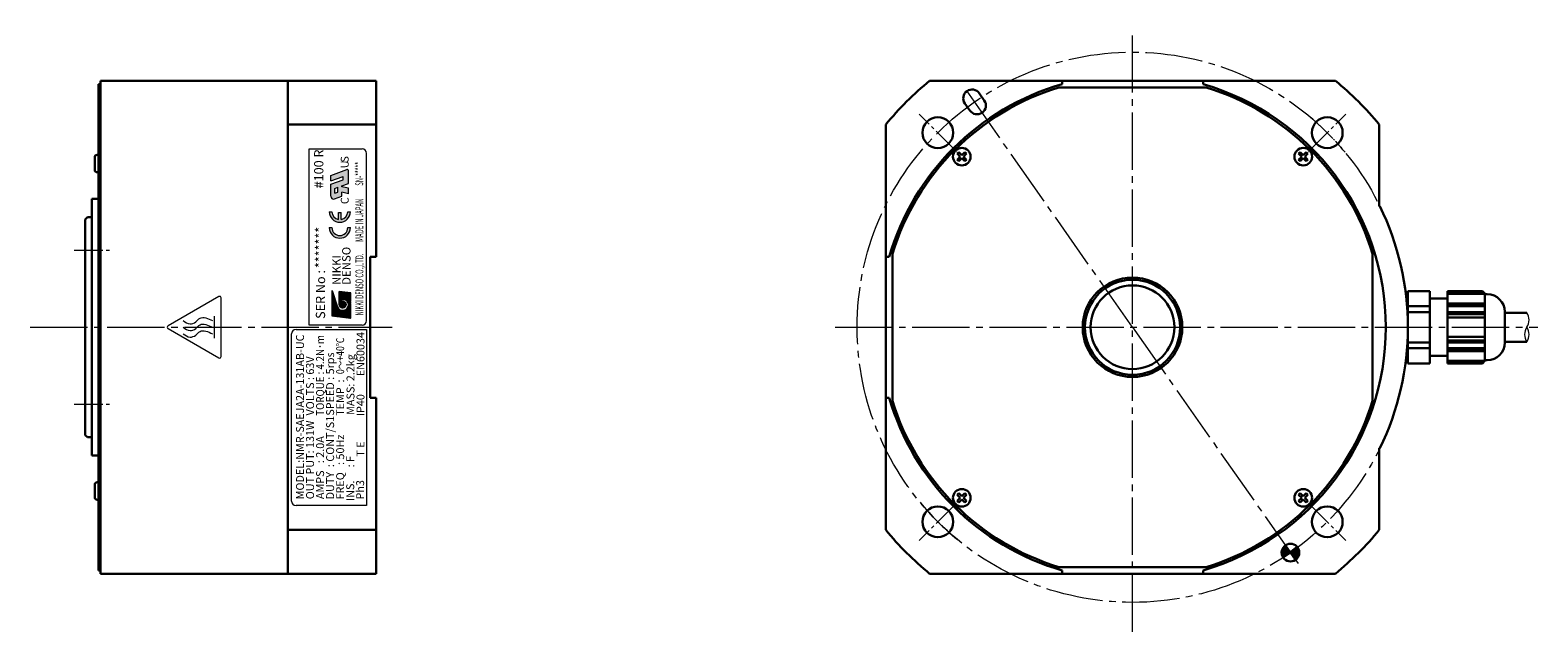
# Model space of a CAD drawing. Extents: x 5175 to 5884, y -1749 to -1376.
# Drawn here: x 5541 to 5884, y -1512 to -1376 of the extents above; entities that cross this region are included whole.
import ezdxf
from ezdxf.enums import TextEntityAlignment as Align

# ---------------------------------------------------------------- set-up
doc = ezdxf.new("R2010")
doc.units = 0
doc.header["$MEASUREMENT"] = 0
doc.linetypes.add('CENTER', pattern=[17.5, 13, -1.5, 1.5, -1.5])
for name, color, linetype, lineweight in [('CENTER', 7, 'CENTER', 13), ('ハッチング', 7, 'CONTINUOUS', 5), ('実線', 7, 'CONTINUOUS', 30), ('文字', 7, 'CONTINUOUS', 20), ('細線', 7, 'CONTINUOUS', 13)]:
    doc.layers.add(name, color=color, linetype=linetype, lineweight=lineweight)
doc.styles.add('MSｺﾞｼｯｸ', font='txt')
doc.styles.get("Standard").update_dxf_attribs({"font": 'simplex.shx', "bigfont": 'bigfont.shx'})
doc.styles.add('TIMESNR', font='times.ttf')

msp = doc.modelspace()

# ---------------------------------------------------------------- hatches: boundary and pattern name
at = {"layer": 'ハッチング'}
h = msp.add_hatch(color=7, dxfattribs=at)
h.paths.add_polyline_path([(5828.518650119915, -1496.07282618917, 0.2446984432290469), (5829.371497247212, -1494.434522100592, 0.1539147210594603), (5829.009801335791, -1493.28736922789), (5827.371497247213, -1494.434522100593)])
h.paths.add_polyline_path([(5825.629596494893, -1495.417264065231, 0.0006459108403509), (5827.184809478636, -1494.16790433602), (5826.224344374509, -1492.796218012016, 0.2446984432279043), (5825.371497247212, -1494.434522100592, 0.1291263670314773)])
h.paths.add_polyline_path([(5825.733193158635, -1495.581674973294), (5829.009801335791, -1493.28736922789, 0.0579505161186743), (5828.702832323079, -1492.942025227642, -0.0012776753367381), (5825.629596494893, -1495.417264065231, 0.0243052996001763)])
at = {"layer": '文字'}
h = msp.add_hatch(color=256, dxfattribs=at)
edge = h.paths.add_edge_path()
edge.add_line((5609.525941616085, -1413.485824032558), (5609.525941616085, -1410.766749867149))
edge.add_line((5609.525941616085, -1410.766749867149), (5612.325639536084, -1409.747743159333))
edge.add_line((5612.325639536084, -1409.747743159331), (5612.325639536084, -1408.992768439332))
edge.add_line((5612.325639536084, -1408.992768439332), (5609.525941616085, -1410.011775147149))
edge.add_line((5609.525941616085, -1410.011775147149), (5609.525941616085, -1408.753483947149))
edge.add_line((5609.525941616085, -1408.753483947149), (5613.161767701943, -1407.430151474928))
edge.add_arc((5613.269357936085, -1407.725753213789), 0.3145728000000001, 0, 110.00000000005701, ccw=False)
edge.add_line((5613.583930736084, -1407.725753213789), (5613.583930736084, -1410.548053816493))
edge.add_line((5613.583930736084, -1410.548053816493), (5612.073981296084, -1411.097630467899))
edge.add_line((5612.073981296084, -1411.097630467899), (5612.073981296084, -1411.328108955232))
edge.add_line((5612.073981296084, -1411.328108955232), (5613.583930736084, -1411.649058616493))
edge.add_line((5613.583930736084, -1411.649058616493), (5613.583930736084, -1412.907349816493))
edge.add_line((5613.583930736084, -1412.907349816493), (5612.073981296084, -1412.586400155231))
edge.add_line((5612.073981296084, -1412.586400155231), (5612.073981296084, -1413.4569264679))
edge.add_line((5612.073981296084, -1413.4569264679), (5610.370267684369, -1414.077027510279))
edge.add_arc((5610.155087216085, -1413.485824032558), 0.6291456000000003, 180, 289.9999999999721, ccw=False)
h.paths.add_polyline_path([(5610.438202736085, -1412.79400997359), (5611.161720176085, -1412.530671161458), (5611.161720176085, -1411.429666361457), (5610.438202736085, -1411.693005173591)], flags=16)
at = {"layer": '文字', "ltscale": 3}
for points in [[(5611.295980582706, -1418.760210278408, -0.3659773818630374), (5609.795980582706, -1416.985386343478), (5609.195980582707, -1416.985386343478, 1), (5613.995980582707, -1416.985386343478), (5613.395980582708, -1416.985386343478, -0.3659773818630525), (5611.895980582707, -1418.760210278408), (5611.895980582707, -1417.185386343478), (5611.295980582706, -1417.185386343478)], [(5613.995980582707, -1420.601356776095), (5613.395980582708, -1420.601356776095, -1), (5609.795980582706, -1420.601356776095), (5609.195980582707, -1420.601356776095, 1)]]:
    msp.add_hatch(color=256, dxfattribs=at).paths.add_polyline_path(points)
at = {"layer": '文字'}
h = msp.add_hatch(dxfattribs=at)
h.set_pattern_fill('ANSI37', color=256, scale=0.8424000000000001, angle=89.99999999999999, style=0)
h.set_pattern_definition([(135, (5608.986504926455, -1702.942475299103), (-0.0744583440589435, -0.0744583440589434), []), (225, (5608.986504926455, -1702.942475299103), (0.0744583440589434, -0.0744583440589435), [])])
edge = h.paths.add_edge_path(flags=17)
edge.add_arc((5612.246039234812, -1438.078519332524), 0.7897500000000002, 90, 450)
edge = h.paths.add_edge_path()
edge.add_arc((5612.243590397604, -1438.077294913919), 1.318699405648644, 203.5897772726301, 359.946800591415)
edge.add_arc((5612.509289234812, -1438.078519332524), 1.053, 0, 180)
edge.add_line((5611.456289234812, -1438.078519332524), (5611.456289234812, -1435.130119332525))
edge.add_line((5611.456289234812, -1435.130119332523), (5614.088789234812, -1435.446019332523))
edge.add_line((5614.088789234812, -1435.446019332523), (5614.088789234812, -1441.237519332522))
edge.add_line((5614.088789234812, -1441.237519332524), (5609.876789234812, -1440.711019332524))
edge.add_line((5609.87678923481, -1440.711019332524), (5609.87678923481, -1434.919519332525))
edge.add_line((5609.87678923481, -1434.919519332523), (5611.035089234809, -1438.605019332522))

# ---------------------------------------------------------------- linework, layer by layer
at = {"layer": 'CENTER'}
for p, q in [((5791.522969975273, -1512.439874076385), (5791.522969975273, -1375.737519332531)), ((5791.522969975273, -1443.237519332529), (5753.093348739754, -1388.354332365169)), ((5541.310230770934, -1443.237519332524), (5623.510230770934, -1443.237519332524)), ((5724.022969975273, -1443.237519332531), (5883.522969975277, -1443.237519332531)), ((5791.522969975276, -1443.237519332531), (5829.379014774442, -1497.301554255604))]:
    msp.add_line(p, q, dxfattribs=at)
at = {"layer": 'CENTER', "ltscale": 0.5}
for p, q in [((5751.571436838234, -1403.285986195492), (5743.086155463994, -1394.800704821252)), ((5831.47450311231, -1403.28598619549), (5839.959784486551, -1394.80070482125)), ((5551.310230770934, -1425.737519332524), (5559.810230770934, -1425.737519332524)), ((5551.310230770934, -1460.737519332524), (5559.810230770934, -1460.737519332524)), ((5751.571436838234, -1483.189052469569), (5743.086155463998, -1491.674333843809)), ((5831.47450311231, -1483.189052469569), (5839.959784486551, -1491.674333843809))]:
    msp.add_line(p, q, dxfattribs=at)
at = {"layer": 'CENTER'}
msp.add_circle((5791.522969975273, -1443.237519332531), 62.5, dxfattribs=at)
at = {"layer": 'CENTER', "ltscale": 0.25}
msp.add_arc((5791.522969975273, -1443.237519332529), 62.5, 39.49749082224007, 50.50250917775668, dxfattribs=at)
at = {"layer": 'CENTER', "ltscale": 0.5}
msp.add_arc((5791.522969975273, -1443.237519332531), 62.5, 219.4974908222401, 230.502509177761, dxfattribs=at)
at = {"layer": '実線'}
for p, q in [((5556.810230770935, -1387.987519332524), (5557.310230770934, -1387.987519332524)), ((5556.810230770935, -1387.987519332524), (5556.810230770935, -1498.487519332524)), ((5557.310230770934, -1387.237519332524), (5619.810230770934, -1387.237519332524)), ((5557.310230770934, -1387.237519332524), (5557.310230770934, -1499.237519332524)), ((5557.310230770934, -1387.237519332524), (5557.310230770934, -1499.237519332524)), ((5599.810230770934, -1499.237519332524), (5599.810230770934, -1387.237519332524)), ((5619.810230770934, -1427.237519332524), (5619.810230770934, -1387.237519332524)), ((5745.476797495901, -1387.237519332531), (5837.569142454643, -1387.237519332531)), ((5774.827162118208, -1388.737519332531), (5808.218777832337, -1388.737519332531)), ((5775.522969975273, -1388.008450899322), (5775.522969975273, -1387.237519332531)), ((5807.522969975273, -1388.008450899322), (5807.522969975273, -1387.237519332531)), ((5754.609715051106, -1394.00682148146), (5753.462562178405, -1392.368517392882)), ((5757.886323228262, -1391.712515736055), (5756.739170355561, -1390.074211647478)), ((5599.810230770934, -1397.191346853147), (5619.810230770934, -1397.191346853147)), ((5735.522969975272, -1489.283691811902), (5735.522969975272, -1397.191346853159)), ((5847.522969975273, -1415.737519332531), (5847.522969975273, -1397.191346853159)), ((5751.726524074091, -1403.794626821942), (5752.080077464685, -1403.44107343135)), ((5752.419964975655, -1404.488067723505), (5751.726524074091, -1403.794626821942)), ((5752.419964975655, -1404.488067723505), (5751.726524074091, -1405.181508625068)), ((5751.726524074091, -1405.181508625068), (5752.080077464685, -1405.535062015664)), ((5752.773518366248, -1404.134514332913), (5752.080077464685, -1403.441073431346)), ((5752.77351836625, -1404.841621114098), (5752.080077464685, -1405.535062015664)), ((5753.466959267813, -1403.44107343135), (5752.773518366248, -1404.134514332913)), ((5753.466959267813, -1405.535062015664), (5752.77351836625, -1404.841621114098)), ((5753.820512658405, -1403.794626821942), (5753.127071756843, -1404.488067723509)), ((5753.820512658405, -1405.181508625068), (5753.127071756843, -1404.488067723509)), ((5753.466959267813, -1403.44107343135), (5753.820512658405, -1403.794626821942)), ((5753.466959267813, -1405.535062015664), (5753.820512658405, -1405.181508625068)), ((5829.578980682735, -1403.44107343135), (5829.225427292139, -1403.794626821944)), ((5829.918868193706, -1404.488067723509), (5829.225427292139, -1403.794626821944)), ((5829.225427292139, -1405.181508625072), (5829.918868193706, -1404.488067723509)), ((5829.225427292139, -1405.181508625072), (5829.578980682735, -1405.535062015664)), ((5830.272421584298, -1404.134514332914), (5829.578980682735, -1403.44107343135)), ((5829.578980682735, -1405.535062015664), (5830.272421584296, -1404.841621114101)), ((5830.272421584298, -1404.134514332914), (5830.965862485861, -1403.44107343135)), ((5830.965862485861, -1405.535062015664), (5830.272421584296, -1404.841621114101)), ((5830.62597497489, -1404.488067723507), (5831.319415876457, -1403.794626821944)), ((5831.319415876453, -1405.181508625072), (5830.62597497489, -1404.488067723507)), ((5830.965862485861, -1403.44107343135), (5831.319415876453, -1403.794626821944)), ((5831.319415876453, -1405.181508625072), (5830.965862485861, -1405.535062015664)), ((5555.310230770935, -1472.387519332526), (5555.310230770935, -1414.087519332523)), ((5555.310230770935, -1414.087519332523), (5556.810230770935, -1414.087519332523)), ((5847.522969975273, -1415.737519332531), (5847.647830776883, -1415.737519332531)), ((5553.810230770935, -1418.737519332524), (5554.310230770933, -1418.237519332524)), ((5553.810230770935, -1467.737519332524), (5553.810230770935, -1418.737519332524)), ((5554.310230770933, -1418.237519332524), (5555.110230770934, -1418.237519332524)), ((5737.022969975273, -1459.933327189595), (5737.022969975273, -1426.541711475467)), ((5846.022969975273, -1459.933327189595), (5846.022969975273, -1426.541711475467)), ((5618.510230770934, -1427.237519332524), (5619.810230770934, -1427.237519332524)), ((5618.510230770934, -1459.237519332524), (5618.510230770934, -1427.237519332524)), ((5735.522969975272, -1427.237519332531), (5736.293901542065, -1427.237519332531)), ((5618.510230770934, -1454.037519332524), (5618.510230770934, -1432.437519332525)), ((5853.734303347899, -1437.237519332531), (5854.022969975276, -1437.237519332531)), ((5859.022969975276, -1435.010277996579), (5854.022969975273, -1435.010277996579)), ((5854.022969975273, -1435.010277996577), (5854.022969975273, -1451.464760668482)), ((5859.022969975276, -1435.010277996579), (5859.022969975272, -1451.464760668482)), ((5859.022969975272, -1436.737519332531), (5863.022969975272, -1436.737519332531)), ((5870.955982677167, -1435.010277996577), (5863.022969975276, -1435.010277996577)), ((5863.022969975276, -1435.010277996577), (5863.022969975272, -1451.464760668482)), ((5871.188033484735, -1435.242328804149), (5863.022969975272, -1435.242328804147)), ((5871.522969975273, -1435.642328804147), (5863.022969975272, -1435.642328804147)), ((5871.522969975273, -1435.577265294686), (5870.955982677167, -1435.010277996577)), ((5871.522969975273, -1435.577265294686), (5871.522969975273, -1450.897773370375)), ((5871.522969975273, -1435.737519332531), (5872.022969975276, -1435.737519332531)), ((5871.522969975273, -1437.842328804148), (5863.022969975272, -1437.842328804148)), ((5871.522969975273, -1438.242328804145), (5863.022969975272, -1438.242328804147)), ((5871.522969975273, -1440.237519332531), (5863.022969975272, -1440.237519332531)), ((5876.022969975276, -1439.737519332531), (5876.022969975276, -1446.737519332531)), ((5876.022969975276, -1439.93751933253), (5881.022969975276, -1439.93751933253)), ((5871.522969975273, -1441.03751933253), (5863.022969975272, -1441.03751933253)), ((5871.522969975273, -1445.43751933253), (5863.022969975276, -1445.43751933253)), ((5871.522969975273, -1446.237519332529), (5863.022969975272, -1446.237519332529)), ((5876.022969975276, -1446.537519332531), (5881.022969975276, -1446.537519332531)), ((5853.734303347899, -1449.237519332531), (5854.022969975276, -1449.237519332531)), ((5859.022969975276, -1449.737519332531), (5863.022969975272, -1449.737519332531)), ((5871.522969975273, -1448.232709860912), (5863.022969975272, -1448.232709860912)), ((5871.522969975273, -1448.632709860914), (5863.022969975272, -1448.632709860914)), ((5871.522969975273, -1450.832709860912), (5863.022969975272, -1450.832709860912)), ((5871.522969975273, -1450.897773370375), (5870.955982677167, -1451.464760668482)), ((5871.522969975276, -1450.737519332531), (5872.022969975276, -1450.737519332531)), ((5859.022969975272, -1451.464760668482), (5854.022969975276, -1451.464760668482)), ((5871.188033484735, -1451.232709860912), (5863.022969975272, -1451.232709860912)), ((5870.955982677167, -1451.464760668482), (5863.022969975272, -1451.464760668482)), ((5618.510230770934, -1459.237519332524), (5619.810230770934, -1459.237519332524)), ((5619.810230770934, -1499.237519332524), (5619.810230770934, -1459.237519332524)), ((5735.522969975272, -1459.237519332531), (5736.293901542065, -1459.237519332531)), ((5553.810230770935, -1467.737519332524), (5554.310230770933, -1468.237519332524)), ((5554.310230770933, -1468.237519332524), (5555.110230770934, -1468.237519332524)), ((5847.522969975273, -1470.737519332531), (5847.647830776883, -1470.737519332531)), ((5847.522969975273, -1489.283691811902), (5847.522969975273, -1470.737519332531)), ((5555.310230770935, -1472.387519332526), (5556.810230770935, -1472.387519332526)), ((5751.726524074092, -1481.29353003999), (5752.080077464684, -1480.939976649397)), ((5751.726524074092, -1481.29353003999), (5752.419964975654, -1481.986970941555)), ((5752.080077464684, -1480.939976649397), (5752.77351836625, -1481.63341755096)), ((5753.46695926781, -1480.939976649397), (5752.77351836625, -1481.63341755096)), ((5753.820512658406, -1481.29353003999), (5753.12707175684, -1481.986970941553)), ((5753.820512658406, -1481.29353003999), (5753.46695926781, -1480.939976649397)), ((5829.578980682732, -1480.939976649397), (5829.225427292139, -1481.293530039993)), ((5829.225427292139, -1481.293530039993), (5829.918868193702, -1481.986970941552)), ((5829.578980682732, -1480.939976649397), (5830.272421584296, -1481.633417550964)), ((5830.272421584296, -1481.633417550964), (5830.965862485859, -1480.939976649397)), ((5830.625974974889, -1481.986970941556), (5831.319415876453, -1481.293530039993)), ((5831.319415876453, -1481.293530039993), (5830.965862485859, -1480.939976649397)), ((5752.419964975654, -1481.986970941555), (5751.726524074088, -1482.680411843118)), ((5752.080077464684, -1483.033965233712), (5751.726524074092, -1482.680411843118)), ((5752.773518366247, -1482.340524332147), (5752.080077464684, -1483.033965233712)), ((5752.773518366247, -1482.340524332147), (5753.46695926781, -1483.033965233712)), ((5753.12707175684, -1481.986970941553), (5753.820512658406, -1482.680411843118)), ((5753.46695926781, -1483.033965233712), (5753.820512658406, -1482.680411843118)), ((5829.225427292139, -1482.680411843119), (5829.918868193702, -1481.986970941552)), ((5829.578980682732, -1483.033965233712), (5829.225427292139, -1482.680411843119)), ((5829.578980682732, -1483.033965233712), (5830.272421584297, -1482.340524332149)), ((5830.272421584297, -1482.340524332149), (5830.965862485859, -1483.033965233715)), ((5830.625974974889, -1481.986970941556), (5831.319415876453, -1482.680411843119)), ((5831.319415876453, -1482.680411843119), (5830.965862485859, -1483.033965233712)), ((5599.810230770934, -1489.28369181189), (5619.810230770934, -1489.28369181189)), ((5825.733193158636, -1495.581674973294), (5829.009801335791, -1493.287369227891)), ((5828.518650119915, -1496.07282618917), (5826.224344374509, -1492.796218012015)), ((5556.810230770935, -1498.487519332524), (5557.310230770934, -1498.487519332524)), ((5774.827162118208, -1497.737519332531), (5808.218777832337, -1497.737519332531)), ((5775.522969975273, -1499.237519332531), (5775.522969975273, -1498.466587765739)), ((5807.522969975273, -1499.237519332531), (5807.522969975273, -1498.466587765739)), ((5557.310230770934, -1499.237519332524), (5619.810230770934, -1499.237519332524)), ((5745.476797495901, -1499.237519332531), (5837.569142454643, -1499.237519332531))]:
    msp.add_line(p, q, dxfattribs=at)
at = {"layer": '実線', "linetype": 'Continuous'}
for p, q in [((5556.010230770935, -1407.592896142103), (5556.010230770935, -1404.494509142105)), ((5556.810230770935, -1408.043702142103), (5556.810230770935, -1404.043702142103)), ((5556.010230770935, -1478.882142522946), (5556.010230770935, -1481.980529522944)), ((5556.810230770935, -1478.431336522945), (5556.810230770935, -1482.431336522945))]:
    msp.add_line(p, q, dxfattribs=at)
at = {"layer": '実線', "ltscale": 0.1}
for p, q in [((5859.022969975276, -1438.474379611717), (5854.022969975273, -1438.474379611717)), ((5859.022969975276, -1439.773417717392), (5854.022969975273, -1439.773417717392)), ((5871.522969975273, -1438.474379611715), (5863.022969975276, -1438.474379611717)), ((5871.522969975273, -1439.773417717391), (5863.022969975276, -1439.773417717392)), ((5859.022969975272, -1446.701620947669), (5854.022969975276, -1446.701620947669)), ((5871.522969975273, -1446.701620947669), (5863.022969975272, -1446.701620947669)), ((5859.022969975272, -1448.000659053344), (5854.022969975276, -1448.000659053346)), ((5871.522969975273, -1448.000659053344), (5863.022969975272, -1448.000659053344))]:
    msp.add_line(p, q, dxfattribs=at)
at = {"layer": '実線'}
for centre, radius in [((5747.328796151114, -1399.043345508372), 3.5), ((5835.717143799431, -1399.04334550837), 3.5), ((5752.773518366248, -1404.488067723509), 2), ((5830.272421584296, -1404.488067723507), 2), ((5791.522969975273, -1443.237519332531), 11.3), ((5791.522969975273, -1443.237519332531), 10.8), ((5791.522969975273, -1443.237519332531), 9.5), ((5752.77351836625, -1481.986970941555), 2), ((5830.272421584297, -1481.986970941552), 2), ((5747.328796151114, -1487.431693156689), 3.5), ((5835.717143799431, -1487.43169315669), 3.5), ((5827.371497247213, -1494.434522100592), 2)]:
    msp.add_circle(centre, radius, dxfattribs=at)
for centre, radius, start, end in [((5791.522969975273, -1443.237519332531), 72.5, 129.4288570533947, 140.5711429466053), ((5791.522969975273, -1443.237519332531), 57.5, 106.1564353572444, 163.8435646427556), ((5791.522969975273, -1443.237519332531), 57, 107.0321887213356, 162.9678112786646), ((5755.100866266983, -1391.221364520179), 2, 34.99999999997922, 214.9999999999792), ((5791.522969975273, -1443.237519332531), 57.5, 286.1564353572444, 73.84356464275562), ((5791.522969975273, -1443.237519332531), 57, 17.03218872133537, 72.9678112786644), ((5791.522969975273, -1443.237519332531), 72.5, 39.42885705339472, 50.57114294660528), ((5756.248019139684, -1392.859668608758), 2, 214.9999999999792, 34.99999999997922), ((5791.522969975273, -1443.237519332531), 62.5, 333.896118862661, 26.10388113733884), ((5555.110230770934, -1418.037519332525), 0.2000000000000001, 270, 0), ((5872.022969975276, -1439.737519332531), 4, 0, 90), ((5872.022969975276, -1446.737519332531), 4, 270, 0), ((5791.522969975273, -1443.237519332531), 57.5, 196.1564353572444, 253.8435646427556), ((5791.522969975273, -1443.237519332531), 57, 197.0321887213354, 252.9678112786644), ((5791.522969975273, -1443.237519332531), 57, 287.0321887213356, 342.9678112786647), ((5555.110230770934, -1468.437519332524), 0.2000000000000001, 0, 90), ((5791.522969975273, -1443.237519332531), 72.5, 219.4288570533947, 230.5711429466053), ((5791.522969975273, -1443.237519332531), 72.5, 309.4288570533947, 320.5711429466053)]:
    msp.add_arc(centre, radius, start, end, dxfattribs=at)
at = {"layer": '実線', "linetype": 'Continuous'}
for centre, radius, start, end in [((5556.410230770936, -1404.494509142105), 0.4, 104.4775119997703, 180), ((5556.810230770935, -1406.043702142107), 2, 90, 104.477512000012), ((5556.410230770936, -1407.592896142106), 0.4, 180, 255.5224880002297), ((5556.810230770935, -1406.043702142107), 2, 255.522487999988, 270), ((5556.410230770936, -1478.882142522943), 0.4, 104.4775119997703, 180), ((5556.810230770935, -1480.431336522942), 2, 90, 104.477512000012), ((5556.410230770936, -1481.980529522944), 0.4, 180, 255.5224880002297), ((5556.810230770935, -1480.431336522942), 2, 255.522487999988, 270)]:
    msp.add_arc(centre, radius, start, end, dxfattribs=at)
at = {"layer": '文字'}
for p, q in [((5604.660230770933, -1442.737519332524), (5604.660230770933, -1402.737519332524)), ((5604.660230770933, -1402.737519332524), (5616.660230770936, -1402.737519332524)), ((5617.660230770933, -1441.737519332524), (5617.660230770933, -1403.737519332524)), ((5609.525941616085, -1408.753483947149), (5613.161767701943, -1407.430151474928)), ((5609.525941616085, -1410.011775147149), (5609.525941616085, -1408.753483947149)), ((5609.525941616085, -1410.011775147149), (5612.325639536084, -1408.992768439332)), ((5609.525941616085, -1410.766749867149), (5612.325639536084, -1409.747743159333)), ((5612.325639536084, -1409.747743159331), (5612.325639536084, -1408.992768439332)), ((5613.583930736084, -1410.548053816493), (5613.583930736084, -1407.725753213789)), ((5609.525941616085, -1413.485824032558), (5609.525941616085, -1410.766749867149)), ((5610.438202736085, -1411.693005173591), (5611.161720176085, -1411.429666361457)), ((5610.438202736085, -1412.79400997359), (5610.438202736085, -1411.693005173591)), ((5610.438202736085, -1412.79400997359), (5611.161720176085, -1412.530671161458)), ((5611.161720176085, -1412.530671161458), (5611.161720176085, -1411.429666361457)), ((5612.073981296084, -1411.097630467899), (5613.583930736084, -1410.548053816493)), ((5612.073981296084, -1411.328108955232), (5612.073981296084, -1411.097630467899)), ((5613.583930736084, -1411.649058616493), (5612.073981296084, -1411.328108955232)), ((5613.583930736084, -1412.907349816493), (5612.073981296084, -1412.586400155231)), ((5612.073981296084, -1413.4569264679), (5612.073981296084, -1412.586400155231)), ((5613.583930736084, -1412.907349816493), (5613.583930736084, -1411.649058616493)), ((5610.370267684369, -1414.077027510279), (5612.073981296084, -1413.4569264679)), ((5609.87678923481, -1440.711019332524), (5609.87678923481, -1434.919519332523)), ((5609.87678923481, -1434.919519332523), (5611.035089234811, -1438.605019332524)), ((5614.088789234812, -1435.446019332523), (5611.456289234812, -1435.130119332523)), ((5611.456289234812, -1438.078519332524), (5611.456289234812, -1435.130119332523)), ((5614.088789234812, -1441.237519332524), (5609.87678923481, -1440.711019332524)), ((5583.173855770934, -1445.737519332524), (5583.173855770934, -1440.737519332524)), ((5601.660230770933, -1443.737519332524), (5617.660230770933, -1443.737519332524)), ((5616.660230770936, -1442.737519332524), (5604.660230770933, -1442.737519332524)), ((5617.660230770933, -1443.737519332524), (5617.660230770933, -1483.737519332524)), ((5600.660230770934, -1482.737519332524), (5600.660230770934, -1444.737519332524)), ((5617.660230770933, -1483.737519332524), (5601.660230770933, -1483.737519332524))]:
    msp.add_line(p, q, dxfattribs=at)
at = {"layer": '文字', "ltscale": 3}
for p, q in [((5609.195980582707, -1416.985386343478), (5609.795980582706, -1416.985386343478)), ((5611.295980582706, -1418.760210278408), (5611.295980582706, -1417.185386343478)), ((5611.295980582706, -1417.185386343478), (5611.895980582707, -1417.185386343478)), ((5611.895980582707, -1418.760210278408), (5611.895980582707, -1417.185386343478)), ((5613.395980582708, -1416.985386343478), (5613.995980582707, -1416.985386343478)), ((5609.195980582707, -1420.601356776095), (5609.795980582706, -1420.601356776095)), ((5613.395980582708, -1420.601356776095), (5613.995980582707, -1420.601356776095))]:
    msp.add_line(p, q, dxfattribs=at)
at = {"layer": '文字', "flags": 128}
msp.add_lwpolyline([(5572.621280770934, -1443.540065307336), (5584.149830770933, -1450.196076753202, 0.577350269189626), (5584.673855770934, -1449.89353077839), (5584.673855770934, -1436.581507886658, 0.5773502691896262), (5584.149830770933, -1436.278961911846), (5572.621280770934, -1442.934973357712, 0.5773502691896262)], format="xyb", close=True, dxfattribs=at)
at = {"layer": '文字'}
msp.add_circle((5612.246039234812, -1438.078519332524), 0.7897500000000002, dxfattribs=at)
for centre, radius, start, end in [((5616.660230770936, -1403.737519332524), 1, 0, 90), ((5613.269357936085, -1407.725753213789), 0.3145728000000001, 0, 110.0000000000471), ((5610.155087216085, -1413.485824032558), 0.6291456000000003, 180, 289.9999999999892), ((5612.509289234812, -1438.078519332524), 1.053, 0, 180), ((5612.243590397604, -1438.077294913919), 1.318699405648644, 203.589777272609, 359.9468005913759), ((5601.660230770935, -1444.737519332524), 1, 90, 180), ((5616.660230770936, -1441.737519332524), 1, 270, 0), ((5601.660230770935, -1482.737519332524), 1, 180, 270)]:
    msp.add_arc(centre, radius, start, end, dxfattribs=at)
at = {"layer": '文字', "ltscale": 3}
for centre, radius, start, end in [((5611.595980582706, -1416.985386343478), 2.4, 180, 0), ((5611.595980582706, -1416.985386343478), 1.8, 180, 260.4059317731223), ((5611.595980582706, -1416.985386343478), 1.8, 279.5940682268776, 0), ((5611.595980582706, -1420.601356776095), 2.4, 180, 0), ((5611.595980582706, -1420.601356776095), 1.8, 180, 0)]:
    msp.add_arc(centre, radius, start, end, dxfattribs=at)
at = {"layer": '文字'}
for points in [[(5576.004152809435, -1441.737519332524), (5576.515565151612, -1442.08799009243), (5577.431260863809, -1442.715516152382), (5578.967284046699, -1442.1711400262), (5580.148305770197, -1440.533461160572), (5581.643344975895, -1441.2462224096), (5582.673855770934, -1441.737519332524)], [(5576.004152809435, -1443.237519332524), (5576.515565151612, -1443.58799009243), (5577.431260863809, -1444.215516152382), (5578.967284046699, -1443.6711400262), (5580.148305770197, -1442.033461160572), (5581.643344975895, -1442.7462224096), (5582.673855770934, -1443.237519332524)], [(5576.004152809435, -1444.737519332524), (5576.515565151612, -1445.08799009243), (5577.431260863809, -1445.715516152383), (5578.967284046699, -1445.1711400262), (5580.148305770197, -1443.533461160572), (5581.643344975895, -1444.2462224096), (5582.673855770934, -1444.737519332524)]]:
    msp.add_open_spline(points, degree=3, knots=[0, 0, 0, 0, 1.750184152921611, 3.133745496961306, 4.421027844225058, 7.276737688192085, 7.276737688192085, 7.276737688192085, 7.276737688192085], dxfattribs=at)
at = {"layer": '細線'}
for p, q in [((5853.807275028792, -1438.049519332531), (5854.022969975273, -1438.049519332531)), ((5853.807275028792, -1448.425519332531), (5854.022969975273, -1448.425519332531))]:
    msp.add_line(p, q, dxfattribs=at)
for centre, start, end in [((5878.550469975277, -1441.58751933253), 326.2832024645242, 33.71679753547229), ((5883.495469975276, -1444.887519332531), 146.2832024645241, 213.7167975354723), ((5878.550469975277, -1444.887519332531), 326.2832024645277, 33.71679753547594)]:
    msp.add_arc(centre, 2.972499999999676, start, end, dxfattribs=at)

# ---------------------------------------------------------------- texts
at = {"layer": '文字'}
for s, height, style, p in [('#100 R', 2.1, 'MSｺﾞｼｯｸ', (5606.819743226827, -1411.680852541797)), ('*******', 2.1, 'MSｺﾞｼｯｸ', (5607.125288290313, -1429.790878433563)), ('DENSO', 1.9, 'TIMESNR', (5613.084301073716, -1433.606192590583)), ('NIKKI', 1.9, 'TIMESNR', (5610.846039504192, -1433.624141840811)), ('SER No : ', 2.1, 'MSｺﾞｼｯｸ', (5607.208826367842, -1441.343352787647)), ('MODEL:NMR-SAEJA2A-131AB-UC', 1.8, 'MSｺﾞｼｯｸ', (5602.562283446882, -1482.328620440292)), ('EN60034', 1.8, 'MSｺﾞｼｯｸ', (5616.289348897012, -1454.365260017191)), ('VOLTS : 63V', 1.8, 'MSｺﾞｼｯｸ', (5604.847129791683, -1463.28187165129)), ('SPEED : 5rps', 1.8, 'MSｺﾞｼｯｸ', (5609.397405234989, -1463.328285301328)), ('MASS: 2.2kg', 1.8, 'MSｺﾞｼｯｸ', (5614.022925794427, -1463.145640788149)), ('TEMP  :', 1.8, 'MSｺﾞｼｯｸ', (5611.67718915286, -1463.346955662716)), ('IP40', 1.8, 'MSｺﾞｼｯｸ', (5616.289348897012, -1463.437136111226)), ('OUT PUT: 131W\u3000', 1.8, 'MSｺﾞｼｯｸ', (5604.84085335327, -1482.311303923048)), ('DUTY  : CONT/S1', 1.8, 'MSｺﾞｼｯｸ', (5609.396978066456, -1482.346524864133)), ('AMPS   : 2.0A', 1.8, 'MSｺﾞｼｯｸ', (5607.118101925583, -1482.272724177581)), ('FREQ   : 50Hz', 1.8, 'MSｺﾞｼｯｸ', (5611.678365786597, -1482.356498183182)), ('T E', 1.8, 'MSｺﾞｼｯｸ', (5616.289348897012, -1472.629678029969)), ('INS. \u3000: F', 1.8, 'MSｺﾞｼｯｸ', (5613.962339342087, -1482.713206311653)), ('Ph3', 1.8, 'MSｺﾞｼｯｸ', (5616.213339601508, -1482.364415778172))]:
    msp.add_text(s, height=height, rotation=90, dxfattribs=dict(at, style=style)).set_placement(p, align=Align.MIDDLE_LEFT)
at = {"layer": '文字', "style": 'MSｺﾞｼｯｸ'}
for s, p in [('S', (5613.607068412089, -1405.810647393901)), ('U', (5613.607068412089, -1407.109487702694)), ('C', (5613.607068412089, -1415.27312289643))]:
    msp.add_text(s, height=1.79306496, rotation=90, dxfattribs=at).set_placement(p)
at = {"layer": '文字', "width": 0.55}
for s, p in [('SN-*****', (5616.00819523017, -1411.090523671815)), ('MADE IN JAPAN', (5616.037672953836, -1423.835539777213)), ('NIKKI DENSO CO.,LTD.', (5616.047756558005, -1440.585077514074))]:
    msp.add_text(s, height=1.8, rotation=90, dxfattribs=at).set_placement(p, align=Align.MIDDLE_LEFT)
at = {"layer": '文字', "style": 'MSｺﾞｼｯｸ'}
for s, width, p in [('TORQUE : 4.2N･m', 0.9, (5607.118170528015, -1463.33640052777)), ('0～+40℃', 0.8, (5611.674726605682, -1453.872997659415))]:
    msp.add_text(s, height=1.8, rotation=90, dxfattribs=dict(at, width=width)).set_placement(p, align=Align.MIDDLE_LEFT)

doc.saveas('drawing.dxf')
